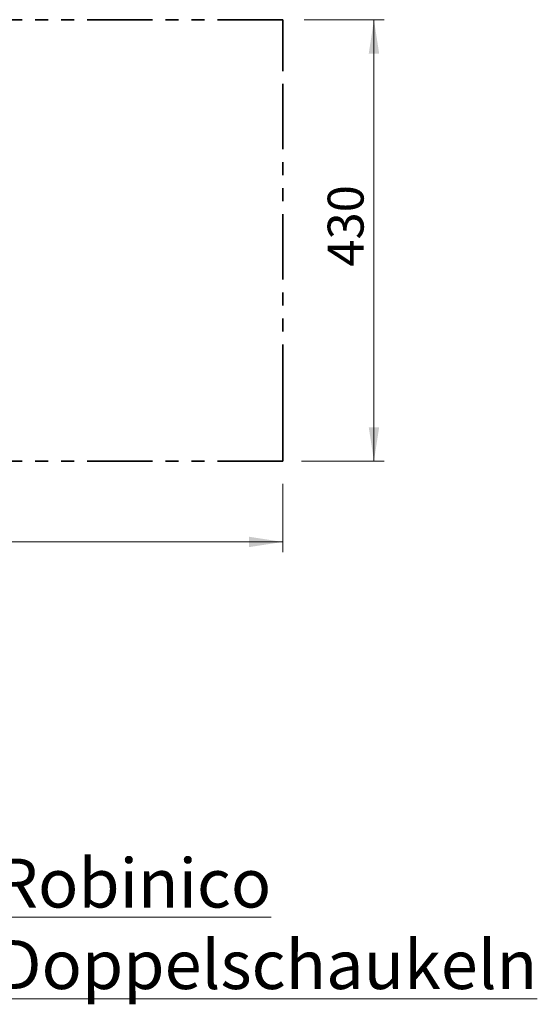
# Model space of a CAD drawing. Units: millimetres. Extents: x 1.2 to 59, y 0.8 to 40.2.
# Drawn here: x 7.2 to 12.3, y 19.7 to 29.3 of the extents above; entities that cross this region are included whole.
import ezdxf

# ---------------------------------------------------------------- set-up
doc = ezdxf.new("R2010")
doc.units = ezdxf.units.MM
doc.linetypes.add('PHANTOM', pattern=[1.27, 0.635, -0.127, 0.127, -0.127, 0.127, -0.127])
doc.styles.add('SLDTEXTSTYLE0', font='TXT', dxfattribs={"width": 0.75})
doc.dimstyles.new('SLDDIMSTYLE1', dxfattribs={"dimtxt": 0.35, "dimasz": 0.3302, "dimexe": 0, "dimexo": 0.0625, "dimgap": 0.0875, "dimtad": 1, "dimlfac": 100, "dimrnd": 1e-09, "dimzin": 12, "dimdsep": 46, "dimtxsty": 'SLDTEXTSTYLE0', "dimsah": 1, "dimcen": 0.09, "dimadec": 0, "dimazin": 3, "dimtfac": 1, "dimtofl": 0, "dimtmove": 0, "dimatfit": 3, "dimfxl": 0, "dimfrac": 2, "dimtolj": 1, "dimtzin": 12, "dimarcsym": 0})

# ---------------------------------------------------------------- blocks, each defined once
blk = doc.blocks.new('_D_16')
at = {"color": 150, "linetype": 'Continuous', "lineweight": 18}
for p, q in [((1.7882, 24.8228), (1.7882, 24.0706)), ((9.7882, 24.7369), (9.7882, 24.0706)), ((9.7882, 24.1706), (1.7882, 24.1706))]:
    blk.add_line(p, q, dxfattribs=at)
for points in [[(1.7882, 24.1706), (2.1184, 24.1198), (2.1184, 24.2214)], [(9.7882, 24.1706), (9.458, 24.2214), (9.458, 24.1198)]]:
    blk.add_solid(points, dxfattribs=at)
at = {"color": 150, "linetype": 'Continuous', "lineweight": 18, "insert": (5.3603, 24.6217), "char_height": 0.35, "attachment_point": 1, "style": 'SLDTEXTSTYLE0'}
blk.add_mtext('800', dxfattribs=at)
blk = doc.blocks.new('_D_17')
at = {"color": 150, "linetype": 'Continuous', "lineweight": 18}
for p, q in [((9.998, 29.2579), (10.7778, 29.2579)), ((10.6778, 24.9579), (10.6778, 29.2579)), ((9.9725, 24.9579), (10.7778, 24.9579))]:
    blk.add_line(p, q, dxfattribs=at)
for points in [[(10.6778, 29.2579), (10.627, 28.9277), (10.7286, 28.9277)], [(10.6778, 24.9579), (10.7286, 25.2881), (10.627, 25.2881)]]:
    blk.add_solid(points, dxfattribs=at)
at = {"color": 150, "linetype": 'Continuous', "lineweight": 18, "insert": (10.2266, 26.8517), "char_height": 0.35, "attachment_point": 1, "rotation": 90, "style": 'SLDTEXTSTYLE0'}
blk.add_mtext('430', dxfattribs=at)

msp = doc.modelspace()

# ---------------------------------------------------------------- linework, layer by layer
at = {"color": 150, "linetype": 'PHANTOM', "lineweight": 35}
for p, q in [((9.78815, 29.25791), (1.78815, 29.25791)), ((9.78815, 28.75791), (9.78815, 29.25791)), ((9.78815, 25.45791), (9.78815, 28.75791)), ((9.78815, 24.95791), (9.78815, 25.45791)), ((9.78815, 24.95791), (1.78815, 24.95791))]:
    msp.add_line(p, q, dxfattribs=at)

# ---------------------------------------------------------------- texts
at = {"color": 30, "linetype": 'Continuous', "lineweight": 0, "insert": (6.99014, 21.08561), "char_height": 0.47625, "attachment_point": 1, "style": 'SLDTEXTSTYLE0'}
msp.add_mtext('\\LRobinico Doppelschaukeln', dxfattribs=at)

# ---------------------------------------------------------------- dimensions: what is measured, and where the dimension line sits
at = {"color": 150, "linetype": 'Continuous', "lineweight": 18}
dim = msp.add_linear_dim(base=(10.67777, 29.25791), p1=(9.78815, 24.95791), p2=(9.78815, 29.25791), angle=90, dimstyle='SLDDIMSTYLE1', dxfattribs=at)
dim.commit()
dim.dimension.update_dxf_attribs({"geometry": '_D_17', "text_midpoint": (10.67777, 27.2396), "dimtype": 160})
dim = msp.add_linear_dim(base=(1.78815, 24.17057), p1=(9.78815, 24.95791), p2=(1.78815, 24.95791), dimstyle='SLDDIMSTYLE1', dxfattribs=at)
dim.commit()
dim.dimension.update_dxf_attribs({"geometry": '_D_16', "text_midpoint": (5.74819, 24.17057), "dimtype": 160})

doc.saveas('drawing.dxf')
